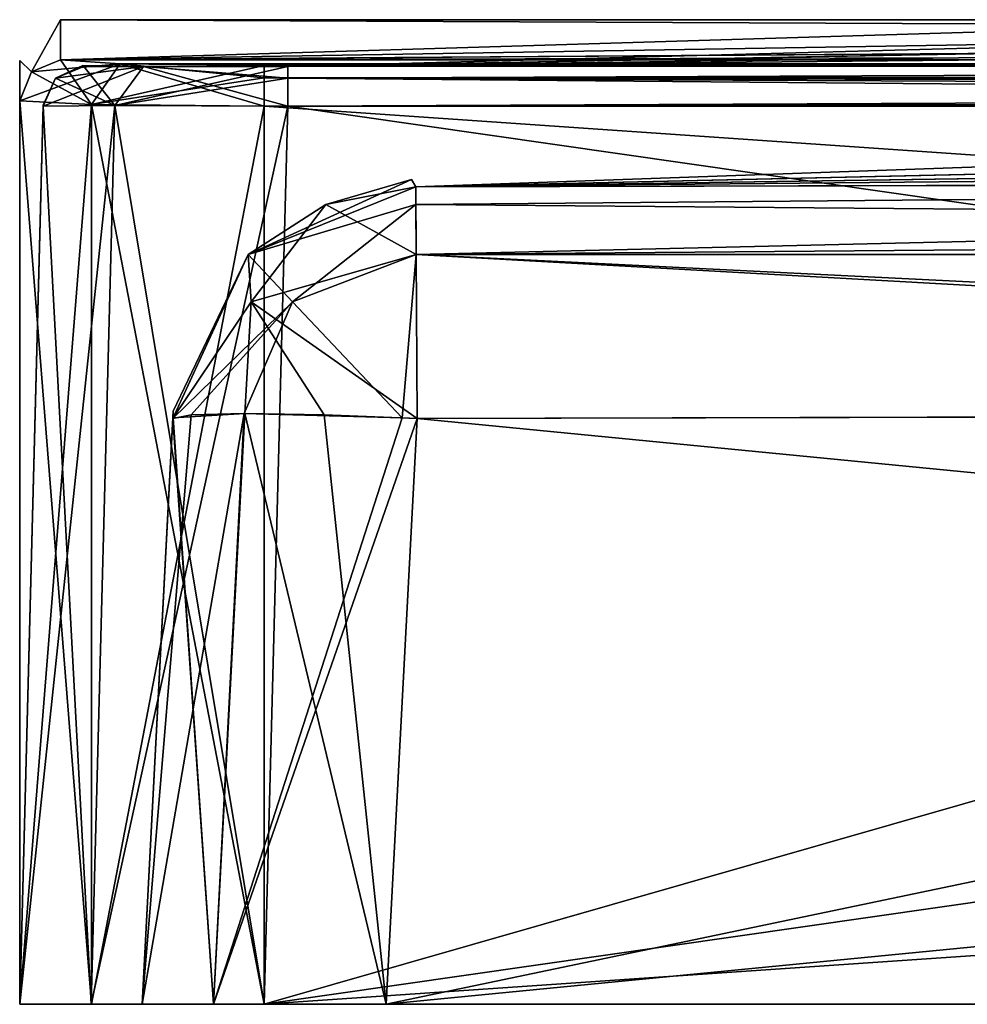
# Model space of a CAD drawing. Units: millimetres. Extents: x -472 to 124, y 0 to 569.
# Drawn here: x -363 to -351, y 0 to 12 of the extents above; entities that cross this region are included whole.
import ezdxf

# ---------------------------------------------------------------- set-up
doc = ezdxf.new("R2010")
doc.units = ezdxf.units.MM
doc.header["$LTSCALE"] = 65.185185
for name, color, linetype in [('1403', 7, 'CONTINUOUS'), ('1405', 7, 'CONTINUOUS'), ('1406', 7, 'CONTINUOUS'), ('1407', 7, 'CONTINUOUS'), ('1408', 7, 'CONTINUOUS'), ('1420', 7, 'CONTINUOUS'), ('1421', 7, 'CONTINUOUS'), ('1422', 7, 'CONTINUOUS'), ('1426', 7, 'CONTINUOUS'), ('1427', 7, 'CONTINUOUS'), ('1428', 7, 'CONTINUOUS'), ('1429', 7, 'CONTINUOUS'), ('2015', 7, 'CONTINUOUS'), ('2016', 7, 'CONTINUOUS'), ('2017', 7, 'CONTINUOUS'), ('2020', 7, 'CONTINUOUS'), ('2021', 7, 'CONTINUOUS'), ('2023', 7, 'CONTINUOUS'), ('2026', 7, 'CONTINUOUS'), ('2027', 7, 'CONTINUOUS'), ('2030', 7, 'CONTINUOUS'), ('2031', 7, 'CONTINUOUS'), ('2032', 7, 'CONTINUOUS'), ('2033', 7, 'CONTINUOUS'), ('2034', 7, 'CONTINUOUS'), ('2052', 7, 'CONTINUOUS'), ('2054', 7, 'CONTINUOUS'), ('2055', 7, 'CONTINUOUS'), ('2056', 7, 'CONTINUOUS'), ('2058', 7, 'CONTINUOUS'), ('2059', 7, 'CONTINUOUS'), ('2062', 7, 'CONTINUOUS'), ('2063', 7, 'CONTINUOUS'), ('2066', 7, 'CONTINUOUS'), ('2067', 7, 'CONTINUOUS')]:
    doc.layers.add(name, color=color, linetype=linetype)

msp = doc.modelspace()

# ---------------------------------------------------------------- linework, layer by layer
at = {"layer": '1403', "color": 7, "linetype": 'Continuous'}
for points in [[(-363, 0, 38.5), (-363, 11.08, 38.5), (-363, 11.574, 0), (-363, 0, 38.5)], [(-363, 11.08, -38.5), (-363, 0, 38.5), (-363, 11.574, 0), (-363, 11.08, -38.5)], [(-363, 0, -38.5), (-363, 0, 38.5), (-363, 11.08, -38.5), (-363, 0, -38.5)]]:
    msp.add_3dface(points, dxfattribs=at)
at = {"layer": '1405', "color": 7, "linetype": 'Continuous'}
for points in [[(-360, 0, -41.5), (-360, 11.014, -41.5), (-200, 11.014, -41.5), (-360, 0, -41.5)], [(-200, 0, -41.5), (-360, 0, -41.5), (-200, 11.014, -41.5), (-200, 0, -41.5)]]:
    msp.add_3dface(points, dxfattribs=at)
at = {"layer": '1406', "color": 7, "linetype": 'Continuous'}
for points in [[(-362.5, 12.074), (-362.5, 11.58, 38.513), (-346.3, 12.074), (-362.5, 12.074)], [(-346.3, 12.074), (-362.5, 11.58, 38.513), (-339.041, 11.972, 17.537), (-346.3, 12.074)], [(-362.5, 11.58, -38.513), (-362.5, 12.074), (-339.04, 11.972, -17.538), (-362.5, 11.58, -38.513)], [(-339.04, 11.972, -17.538), (-362.5, 12.074), (-346.3, 12.074), (-339.04, 11.972, -17.538)], [(-339.041, 11.972, 17.537), (-362.5, 11.58, 38.513), (-321.501, 11.869, 24.808), (-339.041, 11.972, 17.537)], [(-321.499, 11.869, -24.808), (-362.5, 11.58, -38.513), (-339.04, 11.972, -17.538), (-321.499, 11.869, -24.808)], [(-362.5, 11.58, 38.513), (-197.5, 11.58, 38.513), (-238.501, 11.869, 24.808), (-362.5, 11.58, 38.513)], [(-321.501, 11.869, 24.808), (-362.5, 11.58, 38.513), (-238.501, 11.869, 24.808), (-321.501, 11.869, 24.808)], [(-197.5, 11.58, -38.513), (-362.5, 11.58, -38.513), (-321.499, 11.869, -24.808), (-197.5, 11.58, -38.513)], [(-362.5, 11.58, 38.513), (-361.768, 11.533, 40.281), (-197.5, 11.58, 38.513), (-362.5, 11.58, 38.513)], [(-361.768, 11.533, -40.281), (-362.5, 11.58, -38.513), (-198.232, 11.533, -40.281), (-361.768, 11.533, -40.281)], [(-198.232, 11.533, -40.281), (-362.5, 11.58, -38.513), (-197.5, 11.58, -38.513), (-198.232, 11.533, -40.281)], [(-197.5, 11.58, 38.513), (-361.768, 11.533, 40.281), (-198.232, 11.533, 40.281), (-197.5, 11.58, 38.513)], [(-361.768, 11.533, 40.281), (-360, 11.513, 41.014), (-198.232, 11.533, 40.281), (-361.768, 11.533, 40.281)], [(-360, 11.513, -41.014), (-361.768, 11.533, -40.281), (-200, 11.513, -41.014), (-360, 11.513, -41.014)], [(-200, 11.513, -41.014), (-361.768, 11.533, -40.281), (-198.232, 11.533, -40.281), (-200, 11.513, -41.014)], [(-198.232, 11.533, 40.281), (-360, 11.513, 41.014), (-200, 11.513, 41.014), (-198.232, 11.533, 40.281)]]:
    msp.add_3dface(points, dxfattribs=at)
at = {"layer": '1407', "color": 7, "linetype": 'Continuous'}
for points in [[(-200, 0, 41.5), (-200, 11.014, 41.5), (-360, 11.014, 41.5), (-200, 0, 41.5)], [(-360, 0, 41.5), (-200, 0, 41.5), (-360, 11.014, 41.5), (-360, 0, 41.5)]]:
    msp.add_3dface(points, dxfattribs=at)
at = {"layer": '1408', "color": 7, "linetype": 'Continuous'}
for points in [[(-363, 0, 38.5), (-363, 0, -38.5), (-362.121, 0, -40.621), (-363, 0, 38.5)], [(-363, 0, 38.5), (-362.121, 0, -40.621), (-362.121, 0, 40.621), (-363, 0, 38.5)], [(-360, 0, -41.5), (-360, 0, 41.5), (-362.121, 0, 40.621), (-360, 0, -41.5)], [(-362.121, 0, -40.621), (-360, 0, -41.5), (-362.121, 0, 40.621), (-362.121, 0, -40.621)], [(-360, 0, -41.5), (-200, 0, -41.5), (-360, 0, 41.5), (-360, 0, -41.5)], [(-200, 0, -41.5), (-200, 0, 41.5), (-360, 0, 41.5), (-200, 0, -41.5)]]:
    msp.add_3dface(points, dxfattribs=at)
at = {"layer": '1420', "color": 7, "linetype": 'Continuous'}
for points in [[(-363, 11.08, 38.5), (-363, 0, 38.5), (-362.121, 0, 40.621), (-363, 11.08, 38.5)], [(-363, 11.08, 38.5), (-362.121, 0, 40.621), (-362.121, 11.033, 40.621), (-363, 11.08, 38.5)], [(-360, 0, 41.5), (-360, 11.014, 41.5), (-362.121, 11.033, 40.621), (-360, 0, 41.5)], [(-362.121, 0, 40.621), (-360, 0, 41.5), (-362.121, 11.033, 40.621), (-362.121, 0, 40.621)]]:
    msp.add_3dface(points, dxfattribs=at)
at = {"layer": '1421', "color": 7, "linetype": 'Continuous'}
for points in [[(-363, 0, -38.5), (-363, 11.08, -38.5), (-362.121, 11.033, -40.621), (-363, 0, -38.5)], [(-362.121, 0, -40.621), (-363, 0, -38.5), (-362.121, 11.033, -40.621), (-362.121, 0, -40.621)], [(-360, 11.014, -41.5), (-362.121, 0, -40.621), (-362.121, 11.033, -40.621), (-360, 11.014, -41.5)], [(-360, 11.014, -41.5), (-360, 0, -41.5), (-362.121, 0, -40.621), (-360, 11.014, -41.5)]]:
    msp.add_3dface(points, dxfattribs=at)
at = {"layer": '1422', "color": 7, "linetype": 'Continuous'}
for points in [[(-200, 11.513, 41.014), (-360, 11.513, 41.014), (-360, 11.362, 41.358), (-200, 11.513, 41.014)], [(-200, 11.513, 41.014), (-360, 11.362, 41.358), (-200, 11.362, 41.358), (-200, 11.513, 41.014)], [(-360, 11.014, 41.5), (-200, 11.014, 41.5), (-200, 11.362, 41.358), (-360, 11.014, 41.5)], [(-360, 11.362, 41.358), (-360, 11.014, 41.5), (-200, 11.362, 41.358), (-360, 11.362, 41.358)]]:
    msp.add_3dface(points, dxfattribs=at)
at = {"layer": '1426', "color": 7, "linetype": 'Continuous'}
for points in [[(-360, 11.513, -41.014), (-200, 11.513, -41.014), (-200, 11.362, -41.358), (-360, 11.513, -41.014)], [(-360, 11.513, -41.014), (-200, 11.362, -41.358), (-360, 11.362, -41.358), (-360, 11.513, -41.014)], [(-200, 11.014, -41.5), (-360, 11.014, -41.5), (-360, 11.362, -41.358), (-200, 11.014, -41.5)], [(-200, 11.362, -41.358), (-200, 11.014, -41.5), (-360, 11.362, -41.358), (-200, 11.362, -41.358)]]:
    msp.add_3dface(points, dxfattribs=at)
at = {"layer": '1427', "color": 7, "linetype": 'Continuous'}
for points in [[(-363, 11.08, -38.5), (-361.768, 11.533, -40.281), (-362.121, 11.033, -40.621), (-363, 11.08, -38.5)], [(-361.768, 11.533, -40.281), (-363, 11.08, -38.5), (-362.854, 11.433, -38.509), (-361.768, 11.533, -40.281)], [(-362.5, 11.58, -38.513), (-361.768, 11.533, -40.281), (-362.854, 11.433, -38.509), (-362.5, 11.58, -38.513)], [(-361.768, 11.533, -40.281), (-360, 11.513, -41.014), (-362.121, 11.033, -40.621), (-361.768, 11.533, -40.281)], [(-362.121, 11.033, -40.621), (-360, 11.513, -41.014), (-360, 11.362, -41.358), (-362.121, 11.033, -40.621)], [(-360, 11.014, -41.5), (-362.121, 11.033, -40.621), (-360, 11.362, -41.358), (-360, 11.014, -41.5)]]:
    msp.add_3dface(points, dxfattribs=at)
at = {"layer": '1428', "color": 7, "linetype": 'Continuous'}
for points in [[(-362.5, 11.58, 38.513), (-362.5, 12.074), (-362.854, 11.433, -38.509), (-362.5, 11.58, 38.513)], [(-362.5, 12.074), (-362.5, 11.58, -38.513), (-362.854, 11.433, -38.509), (-362.5, 12.074)], [(-363, 11.574, 0), (-363, 11.08, 38.5), (-362.854, 11.433, 38.509), (-363, 11.574, 0)], [(-363, 11.08, -38.5), (-363, 11.574, 0), (-362.854, 11.433, 38.509), (-363, 11.08, -38.5)], [(-362.5, 11.58, 38.513), (-362.854, 11.433, -38.509), (-362.854, 11.433, 38.509), (-362.5, 11.58, 38.513)], [(-362.854, 11.433, -38.509), (-363, 11.08, -38.5), (-362.854, 11.433, 38.509), (-362.854, 11.433, -38.509)]]:
    msp.add_3dface(points, dxfattribs=at)
at = {"layer": '1429', "color": 7, "linetype": 'Continuous'}
for points in [[(-362.121, 11.033, 40.621), (-362.5, 11.58, 38.513), (-362.854, 11.433, 38.509), (-362.121, 11.033, 40.621)], [(-361.768, 11.533, 40.281), (-362.5, 11.58, 38.513), (-362.121, 11.033, 40.621), (-361.768, 11.533, 40.281)], [(-360, 11.014, 41.5), (-361.768, 11.533, 40.281), (-362.121, 11.033, 40.621), (-360, 11.014, 41.5)], [(-360, 11.513, 41.014), (-361.768, 11.533, 40.281), (-360, 11.362, 41.358), (-360, 11.513, 41.014)], [(-361.768, 11.533, 40.281), (-360, 11.014, 41.5), (-360, 11.362, 41.358), (-361.768, 11.533, 40.281)], [(-363, 11.08, 38.5), (-362.121, 11.033, 40.621), (-362.854, 11.433, 38.509), (-363, 11.08, 38.5)]]:
    msp.add_3dface(points, dxfattribs=at)
at = {"layer": '2015', "color": 7, "linetype": 'Continuous'}
for points in [[(-363, 0, -938.501), (-362.122, 0, -940.622), (-360.623, 0, -939.123), (-363, 0, -938.501)], [(-363, 0, -861.499), (-363, 0, -938.501), (-361.499, 0, -862.996), (-363, 0, -861.499)], [(-361.499, 0, -937.004), (-363, 0, -938.501), (-360.623, 0, -939.123), (-361.499, 0, -937.004)], [(-363, 0, -938.501), (-361.499, 0, -937.004), (-361.499, 0, -862.996), (-363, 0, -938.501)], [(-362.122, 0, -859.378), (-363, 0, -861.499), (-358.504, 0, -860.001), (-362.122, 0, -859.378)], [(-358.504, 0, -860.001), (-363, 0, -861.499), (-360.623, 0, -860.877), (-358.504, 0, -860.001)], [(-360.623, 0, -860.877), (-363, 0, -861.499), (-361.499, 0, -862.996), (-360.623, 0, -860.877)], [(-360.001, 0, -941.5), (-280.878, 0, -940.622), (-362.122, 0, -940.622), (-360.001, 0, -941.5)], [(-362.122, 0, -940.622), (-280.878, 0, -940.622), (-284.496, 0, -939.999), (-362.122, 0, -940.622)], [(-360.623, 0, -939.123), (-362.122, 0, -940.622), (-358.504, 0, -939.999), (-360.623, 0, -939.123)], [(-358.504, 0, -939.999), (-362.122, 0, -940.622), (-284.496, 0, -939.999), (-358.504, 0, -939.999)], [(-360.001, 0, -858.5), (-362.122, 0, -859.378), (-282.999, 0, -858.5), (-360.001, 0, -858.5)], [(-282.999, 0, -858.5), (-362.122, 0, -859.378), (-280.878, 0, -859.378), (-282.999, 0, -858.5)], [(-280.878, 0, -859.378), (-362.122, 0, -859.378), (-358.504, 0, -860.001), (-280.878, 0, -859.378)], [(-282.999, 0, -941.5), (-280.878, 0, -940.622), (-360.001, 0, -941.5), (-282.999, 0, -941.5)], [(-284.496, 0, -860.001), (-280.878, 0, -859.378), (-358.504, 0, -860.001), (-284.496, 0, -860.001)]]:
    msp.add_3dface(points, dxfattribs=at)
at = {"layer": '2016', "color": 7, "linetype": 'Continuous'}
for points in [[(-359.713, 11.502, -859.286), (-321.497, 11.513, -859.275), (-339.128, 11.879, -882.502), (-359.713, 11.502, -859.286)], [(-346.339, 11.86, -900), (-359.713, 11.502, -859.286), (-339.128, 11.879, -882.502), (-346.339, 11.86, -900)], [(-359.713, 11.502, -940.714), (-346.339, 11.86, -900), (-339.311, 11.879, -917.311), (-359.713, 11.502, -940.714)], [(-331.234, 11.87, -922.852), (-359.713, 11.502, -940.714), (-339.311, 11.879, -917.311), (-331.234, 11.87, -922.852)], [(-321.633, 11.86, -924.839), (-359.713, 11.502, -940.714), (-331.234, 11.87, -922.852), (-321.633, 11.86, -924.839)], [(-359.713, 11.502, -940.714), (-359.713, 11.502, -859.286), (-346.339, 11.86, -900), (-359.713, 11.502, -940.714)], [(-321.503, 11.513, -940.725), (-359.713, 11.502, -940.714), (-321.633, 11.86, -924.839), (-321.503, 11.513, -940.725)], [(-362.214, 11.502, -938.213), (-362.225, 11.513, -899.997), (-361.481, 11.502, -860.019), (-362.214, 11.502, -938.213)], [(-362.214, 11.502, -861.787), (-361.481, 11.502, -860.019), (-362.225, 11.513, -899.997), (-362.214, 11.502, -861.787)], [(-362.214, 11.502, -938.213), (-361.481, 11.502, -860.019), (-361.481, 11.502, -939.981), (-362.214, 11.502, -938.213)], [(-361.481, 11.502, -860.019), (-359.713, 11.502, -859.286), (-361.481, 11.502, -939.981), (-361.481, 11.502, -860.019)], [(-361.481, 11.502, -939.981), (-359.713, 11.502, -859.286), (-359.713, 11.502, -940.714), (-361.481, 11.502, -939.981)]]:
    msp.add_3dface(points, dxfattribs=at)
at = {"layer": '2017', "color": 7, "linetype": 'Continuous'}
for points in [[(-358.143, 10.025, -936.643), (-319.247, 10.116, -936.696), (-339.016, 10.308, -923.844), (-358.143, 10.025, -936.643)], [(-351.099, 10.274, -900), (-358.143, 10.025, -936.643), (-345.573, 10.308, -917.199), (-351.099, 10.274, -900)], [(-345.573, 10.308, -917.199), (-358.143, 10.025, -936.643), (-339.016, 10.308, -923.844), (-345.573, 10.308, -917.199)], [(-330.75, 10.287, -871.889), (-358.143, 10.025, -863.357), (-339.057, 10.308, -876.187), (-330.75, 10.287, -871.889)], [(-339.057, 10.308, -876.187), (-358.143, 10.025, -863.357), (-345.613, 10.307, -882.857), (-339.057, 10.308, -876.187)], [(-358.143, 10.025, -863.357), (-351.099, 10.274, -900), (-345.613, 10.307, -882.857), (-358.143, 10.025, -863.357)], [(-323.723, 10.116, -863.304), (-358.143, 10.025, -863.357), (-330.75, 10.287, -871.889), (-323.723, 10.116, -863.304)], [(-358.143, 10.025, -863.357), (-358.143, 10.025, -936.643), (-351.099, 10.274, -900), (-358.143, 10.025, -863.357)], [(-358.196, 10.116, -902.253), (-358.143, 10.025, -936.643), (-358.143, 10.025, -863.357), (-358.196, 10.116, -902.253)]]:
    msp.add_3dface(points, dxfattribs=at)
at = {"layer": '2020', "color": 7, "linetype": 'Continuous'}
for points in [[(-362.712, 11.015, -938.213), (-363, 0, -861.499), (-362.711, 11.026, -899.997), (-362.712, 11.015, -938.213)], [(-362.711, 11.026, -899.997), (-363, 0, -861.499), (-362.712, 11.015, -861.787), (-362.711, 11.026, -899.997)], [(-363, 0, -938.501), (-363, 0, -861.499), (-362.712, 11.015, -938.213), (-363, 0, -938.501)]]:
    msp.add_3dface(points, dxfattribs=at)
at = {"layer": '2021', "color": 7, "linetype": 'Continuous'}
for points in [[(-360.001, 0, -858.5), (-282.999, 0, -858.5), (-359.713, 11.015, -858.788), (-360.001, 0, -858.5)], [(-359.713, 11.015, -858.788), (-282.999, 0, -858.5), (-321.497, 11.026, -858.789), (-359.713, 11.015, -858.788)]]:
    msp.add_3dface(points, dxfattribs=at)
at = {"layer": '2023', "color": 7, "linetype": 'Continuous'}
for points in [[(-283.287, 11.015, -941.212), (-360.001, 0, -941.5), (-321.503, 11.026, -941.211), (-283.287, 11.015, -941.212)], [(-321.503, 11.026, -941.211), (-360.001, 0, -941.5), (-359.713, 11.015, -941.212), (-321.503, 11.026, -941.211)], [(-282.999, 0, -941.5), (-360.001, 0, -941.5), (-283.287, 11.015, -941.212), (-282.999, 0, -941.5)]]:
    msp.add_3dface(points, dxfattribs=at)
at = {"layer": '2026', "color": 7, "linetype": 'Continuous'}
for points in [[(-363, 0, -861.499), (-362.122, 0, -859.378), (-362.712, 11.015, -861.787), (-363, 0, -861.499)], [(-362.712, 11.015, -861.787), (-362.122, 0, -859.378), (-361.833, 11.02, -859.667), (-362.712, 11.015, -861.787)], [(-362.122, 0, -859.378), (-360.001, 0, -858.5), (-361.833, 11.02, -859.667), (-362.122, 0, -859.378)], [(-360.001, 0, -858.5), (-359.713, 11.015, -858.788), (-361.833, 11.02, -859.667), (-360.001, 0, -858.5)]]:
    msp.add_3dface(points, dxfattribs=at)
at = {"layer": '2027', "color": 7, "linetype": 'Continuous'}
for points in [[(-362.122, 0, -940.622), (-363, 0, -938.501), (-361.833, 11.02, -940.333), (-362.122, 0, -940.622)], [(-363, 0, -938.501), (-362.712, 11.015, -938.213), (-361.833, 11.02, -940.333), (-363, 0, -938.501)], [(-359.713, 11.015, -941.212), (-362.122, 0, -940.622), (-361.833, 11.02, -940.333), (-359.713, 11.015, -941.212)], [(-360.001, 0, -941.5), (-362.122, 0, -940.622), (-359.713, 11.015, -941.212), (-360.001, 0, -941.5)]]:
    msp.add_3dface(points, dxfattribs=at)
at = {"layer": '2030', "color": 7, "linetype": 'Continuous'}
for points in [[(-321.497, 11.513, -859.275), (-359.713, 11.502, -859.286), (-359.713, 11.359, -858.939), (-321.497, 11.513, -859.275)], [(-283.287, 11.359, -858.939), (-321.497, 11.513, -859.275), (-359.713, 11.359, -858.939), (-283.287, 11.359, -858.939)], [(-359.713, 11.015, -858.788), (-321.497, 11.026, -858.789), (-283.287, 11.359, -858.939), (-359.713, 11.015, -858.788)], [(-359.713, 11.015, -858.788), (-283.287, 11.359, -858.939), (-359.713, 11.359, -858.939), (-359.713, 11.015, -858.788)]]:
    msp.add_3dface(points, dxfattribs=at)
at = {"layer": '2031', "color": 7, "linetype": 'Continuous'}
for points in [[(-361.833, 11.02, -859.667), (-362.214, 11.502, -861.787), (-362.561, 11.359, -861.787), (-361.833, 11.02, -859.667)], [(-361.481, 11.502, -860.019), (-362.214, 11.502, -861.787), (-361.833, 11.02, -859.667), (-361.481, 11.502, -860.019)], [(-359.713, 11.015, -858.788), (-361.481, 11.502, -860.019), (-361.833, 11.02, -859.667), (-359.713, 11.015, -858.788)], [(-359.713, 11.502, -859.286), (-361.481, 11.502, -860.019), (-359.713, 11.359, -858.939), (-359.713, 11.502, -859.286)], [(-361.481, 11.502, -860.019), (-359.713, 11.015, -858.788), (-359.713, 11.359, -858.939), (-361.481, 11.502, -860.019)], [(-362.712, 11.015, -861.787), (-361.833, 11.02, -859.667), (-362.561, 11.359, -861.787), (-362.712, 11.015, -861.787)]]:
    msp.add_3dface(points, dxfattribs=at)
at = {"layer": '2032', "color": 7, "linetype": 'Continuous'}
for points in [[(-362.214, 11.502, -861.787), (-362.225, 11.513, -899.997), (-362.561, 11.359, -861.787), (-362.214, 11.502, -861.787)], [(-362.225, 11.513, -899.997), (-362.214, 11.502, -938.213), (-362.561, 11.359, -938.213), (-362.225, 11.513, -899.997)], [(-362.561, 11.359, -861.787), (-362.225, 11.513, -899.997), (-362.561, 11.359, -938.213), (-362.561, 11.359, -861.787)], [(-362.712, 11.015, -938.213), (-362.711, 11.026, -899.997), (-362.561, 11.359, -861.787), (-362.712, 11.015, -938.213)], [(-362.712, 11.015, -938.213), (-362.561, 11.359, -861.787), (-362.561, 11.359, -938.213), (-362.712, 11.015, -938.213)], [(-362.711, 11.026, -899.997), (-362.712, 11.015, -861.787), (-362.561, 11.359, -861.787), (-362.711, 11.026, -899.997)]]:
    msp.add_3dface(points, dxfattribs=at)
at = {"layer": '2033', "color": 7, "linetype": 'Continuous'}
for points in [[(-362.712, 11.015, -938.213), (-361.481, 11.502, -939.981), (-361.833, 11.02, -940.333), (-362.712, 11.015, -938.213)], [(-361.481, 11.502, -939.981), (-362.712, 11.015, -938.213), (-362.561, 11.359, -938.213), (-361.481, 11.502, -939.981)], [(-362.214, 11.502, -938.213), (-361.481, 11.502, -939.981), (-362.561, 11.359, -938.213), (-362.214, 11.502, -938.213)], [(-361.481, 11.502, -939.981), (-359.713, 11.502, -940.714), (-361.833, 11.02, -940.333), (-361.481, 11.502, -939.981)], [(-361.833, 11.02, -940.333), (-359.713, 11.502, -940.714), (-359.713, 11.359, -941.061), (-361.833, 11.02, -940.333)], [(-359.713, 11.015, -941.212), (-361.833, 11.02, -940.333), (-359.713, 11.359, -941.061), (-359.713, 11.015, -941.212)]]:
    msp.add_3dface(points, dxfattribs=at)
at = {"layer": '2034', "color": 7, "linetype": 'Continuous'}
for points in [[(-359.713, 11.502, -940.714), (-321.503, 11.513, -940.725), (-359.713, 11.359, -941.061), (-359.713, 11.502, -940.714)], [(-359.713, 11.359, -941.061), (-321.503, 11.513, -940.725), (-283.287, 11.359, -941.061), (-359.713, 11.359, -941.061)], [(-283.287, 11.015, -941.212), (-321.503, 11.026, -941.211), (-359.713, 11.359, -941.061), (-283.287, 11.015, -941.212)], [(-283.287, 11.015, -941.212), (-359.713, 11.359, -941.061), (-283.287, 11.359, -941.061), (-283.287, 11.015, -941.212)], [(-321.503, 11.026, -941.211), (-359.713, 11.015, -941.212), (-359.713, 11.359, -941.061), (-321.503, 11.026, -941.211)]]:
    msp.add_3dface(points, dxfattribs=at)
at = {"layer": '2052', "color": 7, "linetype": 'Continuous'}
for points in [[(-358.127, 7.182, -939.623), (-284.496, 0, -939.999), (-319.248, 7.274, -939.618), (-358.127, 7.182, -939.623)], [(-358.504, 0, -939.999), (-284.496, 0, -939.999), (-358.127, 7.182, -939.623), (-358.504, 0, -939.999)]]:
    msp.add_3dface(points, dxfattribs=at)
at = {"layer": '2054', "color": 7, "linetype": 'Continuous'}
for points in [[(-358.504, 0, -860.001), (-358.127, 7.182, -860.377), (-323.722, 7.274, -860.382), (-358.504, 0, -860.001)], [(-284.873, 7.182, -860.377), (-358.504, 0, -860.001), (-323.722, 7.274, -860.382), (-284.873, 7.182, -860.377)], [(-284.496, 0, -860.001), (-358.504, 0, -860.001), (-284.873, 7.182, -860.377), (-284.496, 0, -860.001)]]:
    msp.add_3dface(points, dxfattribs=at)
at = {"layer": '2055', "color": 7, "linetype": 'Continuous'}
for points in [[(-361.499, 0, -937.004), (-361.123, 7.182, -936.627), (-361.118, 7.274, -902.252), (-361.499, 0, -937.004)], [(-361.123, 7.182, -863.373), (-361.499, 0, -937.004), (-361.118, 7.274, -902.252), (-361.123, 7.182, -863.373)], [(-361.499, 0, -862.996), (-361.499, 0, -937.004), (-361.123, 7.182, -863.373), (-361.499, 0, -862.996)]]:
    msp.add_3dface(points, dxfattribs=at)
at = {"layer": '2056', "color": 7, "linetype": 'Continuous'}
for points in [[(-358.143, 10.025, -863.357), (-323.723, 10.116, -863.304), (-358.141, 9.808, -862.253), (-358.143, 10.025, -863.357)], [(-358.141, 9.808, -862.253), (-323.723, 10.116, -863.304), (-284.862, 9.196, -861.302), (-358.141, 9.808, -862.253)], [(-358.138, 9.196, -861.303), (-358.141, 9.808, -862.253), (-284.862, 9.196, -861.302), (-358.138, 9.196, -861.303)], [(-323.722, 7.274, -860.382), (-358.127, 7.182, -860.377), (-358.138, 9.196, -861.303), (-323.722, 7.274, -860.382)], [(-323.722, 7.274, -860.382), (-358.138, 9.196, -861.303), (-284.862, 9.196, -861.302), (-323.722, 7.274, -860.382)]]:
    msp.add_3dface(points, dxfattribs=at)
at = {"layer": '2058', "color": 7, "linetype": 'Continuous'}
for points in [[(-319.247, 10.116, -936.696), (-358.143, 10.025, -936.643), (-358.138, 9.196, -938.698), (-319.247, 10.116, -936.696)], [(-319.247, 10.116, -936.696), (-358.138, 9.196, -938.698), (-284.859, 9.808, -937.747), (-319.247, 10.116, -936.696)], [(-284.859, 9.808, -937.747), (-358.138, 9.196, -938.698), (-284.862, 9.196, -938.697), (-284.859, 9.808, -937.747)], [(-358.127, 7.182, -939.623), (-319.248, 7.274, -939.618), (-358.138, 9.196, -938.698), (-358.127, 7.182, -939.623)], [(-358.138, 9.196, -938.698), (-319.248, 7.274, -939.618), (-284.862, 9.196, -938.697), (-358.138, 9.196, -938.698)]]:
    msp.add_3dface(points, dxfattribs=at)
at = {"layer": '2059', "color": 7, "linetype": 'Continuous'}
for points in [[(-358.196, 10.116, -902.253), (-358.143, 10.025, -863.357), (-360.198, 9.196, -863.362), (-358.196, 10.116, -902.253)], [(-358.196, 10.116, -902.253), (-360.198, 9.196, -863.362), (-359.247, 9.808, -936.641), (-358.196, 10.116, -902.253)], [(-358.143, 10.025, -936.643), (-358.196, 10.116, -902.253), (-359.247, 9.808, -936.641), (-358.143, 10.025, -936.643)], [(-359.247, 9.808, -936.641), (-360.198, 9.196, -863.362), (-360.197, 9.196, -936.638), (-359.247, 9.808, -936.641)], [(-361.118, 7.274, -902.252), (-361.123, 7.182, -936.627), (-360.197, 9.196, -936.638), (-361.118, 7.274, -902.252)], [(-361.123, 7.182, -863.373), (-361.118, 7.274, -902.252), (-360.198, 9.196, -863.362), (-361.123, 7.182, -863.373)], [(-360.198, 9.196, -863.362), (-361.118, 7.274, -902.252), (-360.197, 9.196, -936.638), (-360.198, 9.196, -863.362)]]:
    msp.add_3dface(points, dxfattribs=at)
at = {"layer": '2062', "color": 7, "linetype": 'Continuous'}
for points in [[(-361.117, 7.191, -936.809), (-360.623, 0, -939.123), (-360.239, 7.246, -938.747), (-361.117, 7.191, -936.809)], [(-360.623, 0, -939.123), (-358.504, 0, -939.999), (-360.239, 7.246, -938.747), (-360.623, 0, -939.123)], [(-360.239, 7.246, -938.747), (-358.504, 0, -939.999), (-359.264, 7.229, -939.396), (-360.239, 7.246, -938.747)], [(-361.499, 0, -937.004), (-360.623, 0, -939.123), (-361.123, 7.182, -936.627), (-361.499, 0, -937.004)], [(-361.123, 7.182, -936.627), (-360.623, 0, -939.123), (-361.117, 7.191, -936.809), (-361.123, 7.182, -936.627)], [(-358.504, 0, -939.999), (-358.127, 7.182, -939.623), (-359.264, 7.229, -939.396), (-358.504, 0, -939.999)]]:
    msp.add_3dface(points, dxfattribs=at)
at = {"layer": '2063', "color": 7, "linetype": 'Continuous'}
for points in [[(-358.138, 9.196, -938.698), (-358.143, 10.025, -936.643), (-359.247, 9.808, -936.641), (-358.138, 9.196, -938.698)], [(-359.247, 9.808, -936.641), (-360.197, 9.196, -936.638), (-360.16, 8.616, -938.156), (-359.247, 9.808, -936.641)], [(-358.138, 9.196, -938.698), (-359.247, 9.808, -936.641), (-360.16, 8.616, -938.156), (-358.138, 9.196, -938.698)], [(-360.197, 9.196, -936.638), (-361.123, 7.182, -936.627), (-361.117, 7.191, -936.809), (-360.197, 9.196, -936.638)], [(-360.197, 9.196, -936.638), (-361.117, 7.191, -936.809), (-360.16, 8.616, -938.156), (-360.197, 9.196, -936.638)], [(-358.127, 7.182, -939.623), (-358.138, 9.196, -938.698), (-360.16, 8.616, -938.156), (-358.127, 7.182, -939.623)], [(-361.117, 7.191, -936.809), (-360.239, 7.246, -938.747), (-360.16, 8.616, -938.156), (-361.117, 7.191, -936.809)], [(-360.239, 7.246, -938.747), (-359.264, 7.229, -939.396), (-360.16, 8.616, -938.156), (-360.239, 7.246, -938.747)], [(-359.264, 7.229, -939.396), (-358.127, 7.182, -939.623), (-360.16, 8.616, -938.156), (-359.264, 7.229, -939.396)]]:
    msp.add_3dface(points, dxfattribs=at)
at = {"layer": '2066', "color": 7, "linetype": 'Continuous'}
for points in [[(-360.623, 0, -860.877), (-361.499, 0, -862.996), (-360.247, 7.246, -861.261), (-360.623, 0, -860.877)], [(-360.247, 7.246, -861.261), (-361.499, 0, -862.996), (-360.896, 7.229, -862.236), (-360.247, 7.246, -861.261)], [(-358.309, 7.191, -860.383), (-360.623, 0, -860.877), (-360.247, 7.246, -861.261), (-358.309, 7.191, -860.383)], [(-361.499, 0, -862.996), (-361.123, 7.182, -863.373), (-360.896, 7.229, -862.236), (-361.499, 0, -862.996)], [(-358.127, 7.182, -860.377), (-360.623, 0, -860.877), (-358.309, 7.191, -860.383), (-358.127, 7.182, -860.377)], [(-358.504, 0, -860.001), (-360.623, 0, -860.877), (-358.127, 7.182, -860.377), (-358.504, 0, -860.001)]]:
    msp.add_3dface(points, dxfattribs=at)
at = {"layer": '2067', "color": 7, "linetype": 'Continuous'}
for points in [[(-358.143, 10.025, -863.357), (-358.141, 9.808, -862.253), (-360.198, 9.196, -863.362), (-358.143, 10.025, -863.357)], [(-360.198, 9.196, -863.362), (-358.141, 9.808, -862.253), (-359.656, 8.616, -861.34), (-360.198, 9.196, -863.362)], [(-358.141, 9.808, -862.253), (-358.138, 9.196, -861.303), (-359.656, 8.616, -861.34), (-358.141, 9.808, -862.253)], [(-361.123, 7.182, -863.373), (-360.198, 9.196, -863.362), (-359.656, 8.616, -861.34), (-361.123, 7.182, -863.373)], [(-358.138, 9.196, -861.303), (-358.309, 7.191, -860.383), (-359.656, 8.616, -861.34), (-358.138, 9.196, -861.303)], [(-358.138, 9.196, -861.303), (-358.127, 7.182, -860.377), (-358.309, 7.191, -860.383), (-358.138, 9.196, -861.303)], [(-360.896, 7.229, -862.236), (-361.123, 7.182, -863.373), (-359.656, 8.616, -861.34), (-360.896, 7.229, -862.236)], [(-360.247, 7.246, -861.261), (-360.896, 7.229, -862.236), (-359.656, 8.616, -861.34), (-360.247, 7.246, -861.261)], [(-358.309, 7.191, -860.383), (-360.247, 7.246, -861.261), (-359.656, 8.616, -861.34), (-358.309, 7.191, -860.383)]]:
    msp.add_3dface(points, dxfattribs=at)

doc.saveas('drawing.dxf')
